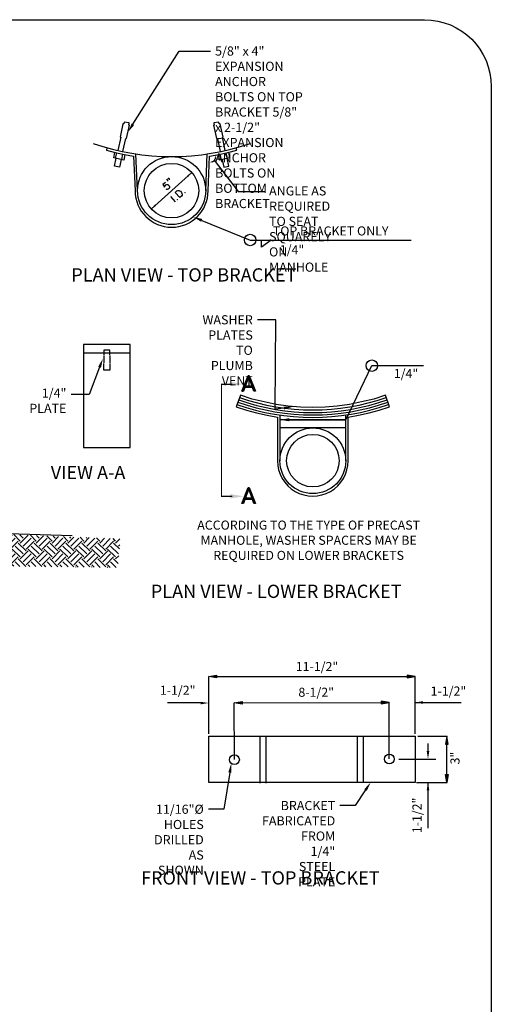
# Model space of a CAD drawing. Units: feet. Extents: x -2914 to 2108, y 9 to 143.
# Drawn here: x 172 to 175, y 73 to 81 of the extents above; entities that cross this region are included whole.
import ezdxf
from ezdxf import colors
from ezdxf.entities.mleader import LeaderData, LeaderLine
from ezdxf.math import Vec2, Vec3

# ---------------------------------------------------------------- set-up
doc = ezdxf.new("R2010")
doc.units = ezdxf.units.FT
doc.header["$MEASUREMENT"] = 0
doc.layers.get('0').update_dxf_attribs({"linetype": 'CONTINUOUS'})
for name, color, linetype in [('__DETAIL-TXT', 3, 'CONTINUOUS'), ('_DETAIL-HATCH', 253, 'CONTINUOUS'), ('_DETAIL-TXT', 3, 'CONTINUOUS'), ('_DETL-0.25', 1, 'CONTINUOUS'), ('_LEADERS', 1, 'CONTINUOUS'), ('BOARDER', 2, 'CONTINUOUS'), ('C-SYMB', 7, 'CONTINUOUS')]:
    doc.layers.add(name, color=color, linetype=linetype)
doc.styles.add('L100', font='simplex.shx', dxfattribs={"height": 4})
doc.styles.add('L120', font='simplex.shx', dxfattribs={"height": 4.8})
doc.styles.get("Standard").update_dxf_attribs({"font": 'romans.shx'})

# ---------------------------------------------------------------- blocks, each defined once
blk = doc.blocks.new('_None')
blk = doc.blocks.new('ReWa_8x11_TTLB')
at = {"layer": 'BOARDER'}
blk.add_lwpolyline([(1.333335, 10.333334), (7.333335, 10.333334, -0.41421356), (7.833335, 9.833334), (7.833335, 0.833334, -0.41421356), (7.333335, 0.333334), (1.333335, 0.333334, -0.41421356), (0.833335, 0.833334), (0.833335, 9.833334, -0.41421356)], format="xyb", close=True, dxfattribs=at)

msp = doc.modelspace()

# ---------------------------------------------------------------- hatches: boundary and pattern name
at = {"layer": '_DETAIL-HATCH'}
h = msp.add_hatch(dxfattribs=at)
h.set_pattern_fill('EARTH', color=256, scale=0.336018, angle=45)
h.set_pattern_definition([(45, (20.91368, -11.46498), (0, 0.11880035), [0.08400453, -0.08400453]), (45, (20.891405, -11.44271), (0, 0.11880035), [0.08400453, -0.08400453]), (45, (20.86913, -11.42043), (0, 0.11880035), [0.08400453, -0.08400453]), (135, (20.86913, -11.40558), (-0.11880035, 1e-17), [0.08400453, -0.08400453]), (135, (20.891405, -11.38331), (-0.11880035, 1e-17), [0.08400453, -0.08400453]), (135, (20.91368, -11.36103), (-0.11880035, 1e-17), [0.08400453, -0.08400453])])
h.paths.add_polyline_path([(171.53061065, 76.80403928), (172.61156811, 76.76060072), (172.59415144, 76.54594004), (171.72328295, 76.55690184)])
h.paths.add_polyline_path([(169.6576442, 76.83283719), (168.63664302, 76.83283719), (168.63890177, 76.59582046), (169.65990295, 76.60033486)])
h.paths.add_polyline_path([(169.44974177, 76.30302916), (169.44974177, 77.40548865), (169.3297353, 77.40548865), (169.3297353, 76.30302916)], flags=9)
at = {"layer": '_LEADERS'}
for points in [[(173.33241395, 75.74088734), (173.27318675, 75.73101614), (173.33241395, 75.72114494)], [(174.81473915, 75.73101614), (174.75551195, 75.74088734), (174.75551195, 75.72114494)], [(173.52325715, 75.54346334), (173.46402995, 75.53359214), (173.52325715, 75.52372094)], [(174.62060555, 75.53688254), (174.56137835, 75.54675374), (174.56137835, 75.52701134)]]:
    msp.add_hatch(color=256, dxfattribs=at).paths.add_polyline_path(points)

# ---------------------------------------------------------------- linework, layer by layer
at = {"layer": '_DETAIL-TXT', "ltscale": 0.5, "flags": 128}
msp.add_lwpolyline([(173.74049621, 78.99566996), (173.66873004, 78.94112766), (173.66873004, 78.99566996)], dxfattribs=at)
at = {"layer": '_DETAIL-TXT', "ltscale": 0.5}
for centre in [(173.58261063, 78.99566996), (174.49200323, 78.05610347)]:
    msp.add_circle(centre, 0.04296503, dxfattribs=at)
at = {"layer": '_DETL-0.25'}
msp.add_line((171.5297299, 76.80668941), (172.2525692, 76.78683148), dxfattribs=at)
at = {"layer": '_DETL-0.25', "color": 1}
for points in [[(172.6317936, 79.65694367), (172.65332345, 79.75598099), (172.65906474, 79.75454566), (172.68202992, 79.85358298), (172.6748533, 79.85501831), (172.67915927, 79.87080686), (172.64184086, 79.87798348), (172.63753489, 79.86363025), (172.6317936, 79.86506557), (172.61026375, 79.76602825), (172.61600504, 79.76459293), (172.59447519, 79.66555561)], [(173.39682101, 79.66555561), (173.37529116, 79.76459293), (173.38103246, 79.76602825), (173.3595026, 79.86506557), (173.35232599, 79.86363025), (173.34945534, 79.87798348), (173.31213693, 79.87080686), (173.31500758, 79.85501831), (173.30926628, 79.85358298), (173.33079613, 79.75454566), (173.33797275, 79.75598099), (173.3595026, 79.65694367)], [(172.64614683, 79.63397849), (172.63753489, 79.59378943), (172.56289807, 79.60957799), (172.57151001, 79.65120237)], [(172.61887569, 79.5980954), (172.60595778, 79.53924714), (172.56863937, 79.54785908), (172.58155728, 79.60670734)], [(172.57725131, 79.60670734), (172.58729857, 79.6468964)], [(172.62318166, 79.59666008), (172.6317936, 79.63684914)], [(172.74087818, 79.36413768), (172.7293956, 79.63971978)], [(173.25041802, 79.36413768), (173.26190061, 79.63971978)], [(173.29778369, 79.5794362), (173.30496031, 79.58374217), (173.31213693, 79.58804814), (173.31787822, 79.59522476), (173.32218419, 79.60240137), (173.32505484, 79.61101331)], [(173.41978619, 79.65120237), (173.42839813, 79.60957799), (173.35376131, 79.59378943), (173.34514937, 79.63397849)], [(173.36811454, 79.59666008), (173.3595026, 79.63684914)], [(173.37242051, 79.5980954), (173.38533843, 79.53924714), (173.42265684, 79.54785908), (173.40973893, 79.60670734)], [(173.41260957, 79.60670734), (173.40399763, 79.6468964)], [(172.84422147, 79.22921727), (173.14707473, 79.50049341)], [(172.97340059, 79.45886902), (172.97340059, 79.45456305), (172.96909462, 79.45599838), (172.96909462, 79.45886902), (172.97340059, 79.45886902), (172.97627123, 79.45456305), (172.97770656, 79.45025708), (172.97770656, 79.44595111)], [(172.94900009, 79.42585658), (172.93034088, 79.41006803), (172.94325879, 79.39140882), (172.94325879, 79.39571479), (172.94756476, 79.40145609), (172.95330606, 79.40719738), (172.96048268, 79.41006803), (172.96765929, 79.41006803), (172.97340059, 79.40576206), (172.97770656, 79.40145609), (172.9805772, 79.39427947), (172.9805772, 79.38853817), (172.97627123, 79.38136156), (172.97052994, 79.37562026), (172.96335332, 79.37274962), (172.96048268, 79.37274962), (172.95474138, 79.37562026)], [(172.961918, 79.44882176), (172.961918, 79.44595111), (172.95761203, 79.44595111), (172.95904735, 79.44882176), (172.961918, 79.44882176), (172.96478865, 79.44451579), (172.96622397, 79.44020982), (172.96622397, 79.43590385)], [(173.02363691, 79.28232424), (172.98918915, 79.32107797)], [(173.09540308, 79.35265509), (173.09396776, 79.34978444), (173.09827373, 79.34978444), (173.09827373, 79.35265509)], [(173.03799014, 79.30098344), (173.03655482, 79.2981128), (173.04086079, 79.2981128), (173.04086079, 79.30098344)], [(172.68522879, 78.15025024), (172.33809159, 78.15025024)], [(172.53387039, 78.13544344), (172.53387039, 78.17163784), (172.48944999, 78.17163784), (172.48944999, 78.13544344)], [(172.48944999, 78.13050784), (172.48944999, 78.07786144)], [(172.53387039, 78.13050784), (172.53387039, 78.07786144)], [(172.53387039, 78.07128064), (172.53387039, 78.02192464), (172.48944999, 78.02192464), (172.48944999, 78.07128064)], [(173.56756208, 77.97987519), (173.5758779, 77.97987519)], [(173.54538658, 77.90364691), (173.56894805, 77.96740147), (173.56756208, 77.96740147), (173.53291286, 77.87176963), (173.52875496, 77.87176963), (173.56756208, 77.97433131), (173.5758779, 77.97433131), (173.61468502, 77.87176963), (173.61052711, 77.87176963), (173.5758779, 77.96740147), (173.57310596, 77.96740147), (173.59666743, 77.90364691)], [(173.53291286, 77.87592753), (173.56756208, 77.97017341), (173.5758779, 77.97017341), (173.61052711, 77.87592753)], [(173.5758779, 77.97710325), (173.56756208, 77.97710325)], [(173.56756208, 77.97294534), (173.5758779, 77.97294534)], [(173.5758779, 77.96878744), (173.56756208, 77.96878744)], [(173.52182511, 77.86622575), (173.53291286, 77.86622575)], [(173.53291286, 77.87038366), (173.52598302, 77.87038366)], [(173.53014093, 77.87454156), (173.53291286, 77.87454156)], [(173.59943936, 77.90226094), (173.54400061, 77.90226094)], [(173.54400061, 77.899489), (173.59943936, 77.899489)], [(173.59943936, 77.89533109), (173.54400061, 77.89533109)], [(173.61329905, 77.87454156), (173.61052711, 77.87454156)], [(173.61052711, 77.87038366), (173.61607099, 77.87038366)], [(173.62022889, 77.86622575), (173.61052711, 77.86622575)], [(173.8059487, 77.34510151), (173.8059487, 77.68743578)], [(174.29658164, 77.34510151), (174.29658164, 77.68743578)], [(174.29658164, 77.6514006), (173.8059487, 77.6514006)], [(174.29658164, 77.59041797), (173.8059487, 77.59041797)], [(173.54538658, 77.06513582), (173.56894805, 77.12750442), (173.56756208, 77.12750442), (173.53291286, 77.03325854), (173.52875496, 77.03325854), (173.56756208, 77.13582023), (173.5758779, 77.13582023), (173.61468502, 77.03325854), (173.61052711, 77.03325854), (173.5758779, 77.12750442), (173.57310596, 77.12750442), (173.59666743, 77.06513582)], [(173.53291286, 77.03741645), (173.56756208, 77.13166232), (173.5758779, 77.13166232), (173.61052711, 77.03741645)], [(173.56756208, 77.1413641), (173.5758779, 77.1413641)], [(173.5758779, 77.1372062), (173.56756208, 77.1372062)], [(173.56756208, 77.13304829), (173.5758779, 77.13304829)], [(173.5758779, 77.13027635), (173.56756208, 77.13027635)], [(173.52182511, 77.02771467), (173.53291286, 77.02771467)], [(173.53291286, 77.03187257), (173.52598302, 77.03187257)], [(173.53014093, 77.03603048), (173.53291286, 77.03603048)], [(173.59943936, 77.06236388), (173.54400061, 77.06236388)], [(173.54400061, 77.06097792), (173.59943936, 77.06097792)], [(173.59943936, 77.05682001), (173.54400061, 77.05682001)], [(173.61329905, 77.03603048), (173.61052711, 77.03603048)], [(173.61052711, 77.03187257), (173.61607099, 77.03187257)], [(173.62022889, 77.02771467), (173.61052711, 77.02771467)]]:
    msp.add_lwpolyline(points, dxfattribs=at)
msp.add_lwpolyline([(172.51266175, 79.68565013), (172.50835578, 79.66699093), (172.57438066, 79.64976705), (172.64327619, 79.63541381), (172.71073639, 79.6224959), (172.72221898, 79.36413768, 0.9973509242), (173.26907722, 79.36413768), (173.27912449, 79.6224959), (173.34802002, 79.63541381), (173.41548022, 79.64976705), (173.48294042, 79.66699093), (173.47863445, 79.68565013)], format="xyb", dxfattribs=at)
for points in [[(173.05664935, 79.31246603), (173.02220159, 79.35121976), (173.0351195, 79.36270235), (173.04229611, 79.36700832), (173.04947273, 79.365573), (173.05521403, 79.36413768), (173.06095532, 79.3598317), (173.06956726, 79.35121976), (173.07243791, 79.34404315), (173.07387323, 79.33830185), (173.07387323, 79.33112524), (173.06956726, 79.32394862)], [(172.33809159, 77.44281424), (172.68522879, 77.44281424), (172.68522879, 78.21441304), (172.33809159, 78.21441304)], [(173.52043915, 77.86483978), (173.56756208, 77.98264712), (173.5758779, 77.98264712), (173.62300083, 77.86483978), (173.61052711, 77.86483978), (173.59943936, 77.89394512), (173.54400061, 77.89394512), (173.53291286, 77.86483978)], [(173.53291286, 77.86899769), (173.52459705, 77.86899769), (173.56756208, 77.97848922), (173.5758779, 77.97848922), (173.61884293, 77.86899769), (173.61052711, 77.86899769), (173.59943936, 77.89810303), (173.54400061, 77.89810303)], [(173.54815852, 77.90364691), (173.57171999, 77.96878744), (173.59528146, 77.90364691)], [(173.52043915, 77.02494273), (173.56756208, 77.14413604), (173.5758779, 77.14413604), (173.62300083, 77.02494273), (173.61052711, 77.02494273), (173.59943936, 77.05543404), (173.54400061, 77.05543404), (173.53291286, 77.02494273)], [(173.53291286, 77.02910064), (173.52459705, 77.02910064), (173.56756208, 77.13997813), (173.5758779, 77.13997813), (173.61884293, 77.02910064), (173.61052711, 77.02910064), (173.59943936, 77.05959195), (173.54400061, 77.05959195)], [(173.54815852, 77.06513582), (173.57171999, 77.13027635), (173.59528146, 77.06513582)]]:
    msp.add_lwpolyline(points, close=True, dxfattribs=at)
at = {"layer": '_DETL-0.25', "color": 1, "const_width": 0.00831581}
msp.add_lwpolyline([(173.44836877, 77.07899551), (173.36798259, 77.07899551), (173.36798259, 77.91612062), (173.44836877, 77.91612062)], dxfattribs=at)
at = {"layer": '_DETL-0.25', "color": 1}
msp.add_lwpolyline([(174.31459923, 77.34510151), (174.31459923, 77.67080416), (174.39359945, 77.68466385), (174.4712137, 77.70268144), (174.54744198, 77.72347097), (174.62367026, 77.74703244), (174.59317895, 77.83434847), (174.50586292, 77.80662909), (174.41577495, 77.78445359), (174.32568698, 77.766436), (174.23421304, 77.75257631), (174.14273911, 77.74564647), (174.05126517, 77.74287453), (173.95979123, 77.74564647), (173.86693133, 77.75257631), (173.77684336, 77.766436), (173.68675539, 77.78445359), (173.59666743, 77.80662909), (173.5093514, 77.83434847), (173.47886008, 77.74703244), (173.55508836, 77.72347097), (173.63131664, 77.70268144), (173.70893089, 77.68466385), (173.78654514, 77.67080416), (173.78654514, 77.34510151, 1.001848697)], format="xyb", close=True, dxfattribs=at)
for centre, radius in [((172.99577475, 79.36543868), 0.2546466), ((172.99501943, 79.36486566), 0.20372825), ((174.05112336, 77.34457124), 0.24545885), ((174.05172742, 77.34527979), 0.19634539)]:
    msp.add_circle(centre, radius, dxfattribs=at)
for centre, radius, start, end in [((172.9956481, 81.40476203), 1.78513692, 250.825227945, 289.174772055), ((174.05057219, 79.39317161), 1.72375356, 250.825227945, 289.174772055), ((174.05126517, 79.37447107), 1.68703529, 250.615704784, 289.384295216), ((174.05126517, 79.38312776), 1.67767439, 250.703909368, 289.296090632), ((174.05126517, 79.38506131), 1.66020437, 250.746205519, 289.253794481)]:
    msp.add_arc(centre, radius, start, end, dxfattribs=at)
for points in [[(173.31970149, 79.60846769), (173.32664587, 79.60695905), (173.32649016, 79.63110784)], [(173.30271594, 79.57721571), (173.29988807, 79.58623228), (173.27768916, 79.57513023)], [(173.11262696, 79.47896355), (173.12123891, 79.46891629), (173.14707473, 79.50049341)], [(172.8700573, 79.26079438), (172.87866924, 79.25074712), (172.84422147, 79.22921727)], [(173.43450908, 77.93413822), (173.43450908, 77.90226094), (173.5315269, 77.91889256)], [(173.43450908, 77.09562713), (173.43450908, 77.06236388), (173.5315269, 77.07899551)]]:
    msp.add_solid(points, dxfattribs=at)
at = {"layer": '_LEADERS'}
for points in [[(173.27318675, 75.73101614), (173.33241395, 75.74088734), (173.33241395, 75.72114494)], [(174.81473915, 75.73101614), (174.75551195, 75.74088734), (174.75551195, 75.72114494)], [(173.46402995, 75.53359214), (173.52325715, 75.54346334), (173.52325715, 75.52372094)], [(174.62060555, 75.53688254), (174.56137835, 75.54675374), (174.56137835, 75.52701134)], [(175.05329315, 75.28516694), (175.04342195, 75.22429454), (175.06316435, 75.22429454)], [(175.05329315, 74.93967494), (175.04342195, 74.99890214), (175.06316435, 74.99890214)]]:
    msp.add_lwpolyline(points, close=True, dxfattribs=at)
for points in [[(173.27318675, 75.30265425), (173.27318675, 75.73266134)], [(173.33241395, 75.73101614), (174.75551195, 75.73101614)], [(174.81473915, 75.30237518), (174.81473915, 75.73266134)], [(173.21395955, 75.53359214), (172.96553435, 75.53359214)], [(173.46567515, 75.11077574), (173.46402995, 75.53523734)], [(173.52325715, 75.53359214), (174.56137835, 75.53688254)], [(174.62225075, 75.11571134), (174.62060555, 75.53852774)], [(174.62060555, 75.46778414), (174.62060555, 75.48259094)], [(174.81473915, 75.53688254), (175.16023115, 75.53688254)], [(174.83535933, 75.28516694), (175.05493835, 75.28516694)], [(174.91180595, 75.23087534), (174.91180595, 75.17329334)], [(175.05329315, 74.99890214), (175.05329315, 75.22429454)], [(174.69299435, 75.11406614), (174.97103315, 75.11406614)], [(174.8271081, 74.93967494), (175.05493835, 74.93967494)], [(174.88548275, 74.93967494), (174.97103315, 74.93967494)], [(174.91180595, 74.93967494), (174.91180595, 74.59747334)]]:
    msp.add_lwpolyline(points, dxfattribs=at)
for points in [[(173.21395955, 75.54181814), (173.21395955, 75.52372094), (173.27318675, 75.53359214)], [(174.87396635, 75.54675374), (174.87396635, 75.52701134), (174.81473915, 75.53688254)], [(175.05329315, 75.28516694), (175.06316435, 75.22429454), (175.04342195, 75.22429454)], [(174.90193475, 75.17329334), (174.92167715, 75.17329334), (174.91180595, 75.11406614)], [(175.06316435, 74.99890214), (175.04342195, 74.99890214), (175.05329315, 74.93967494)], [(174.90193475, 74.88044774), (174.92167715, 74.88044774), (174.91180595, 74.93967494)]]:
    msp.add_solid(points, dxfattribs=at)
at = {"layer": 'C-SYMB', "color": 2}
msp.add_lwpolyline([(173.27318675, 74.93967494), (173.27318675, 75.28516694), (174.81473915, 75.28516694), (174.81473915, 74.93967494)], close=True, dxfattribs=at)
for points in [[(173.65816355, 74.93473934), (173.65816355, 75.28516694)], [(173.70258395, 74.93473934), (173.70258395, 75.28516694)], [(174.38534195, 74.93967494), (174.38534195, 75.28516694)], [(174.42976235, 74.93967494), (174.42976235, 75.28516694)]]:
    msp.add_lwpolyline(points, dxfattribs=at)
for centre, radius in [((173.46513538, 75.10940739), 0.03673521), ((174.62213246, 75.11386403), 0.03631325)]:
    msp.add_circle(centre, radius, dxfattribs=at)

# ---------------------------------------------------------------- block references
msp.add_blockref('ReWa_8x11_TTLB', (167.55153208, 70.30999486))

# ---------------------------------------------------------------- texts
at = {"layer": '__DETAIL-TXT', "char_height": 0.0679, "style": 'L120'}
for s, insert, width, attachment_point in [('\\A1;TOP BRACKET ONLY', (173.75208137, 79.09740302), 1.0502862794, 1), ('\\A1;1/4"', (173.80414624, 78.95697992), 1.0502862794, 1), ('\\A1;1/4"', (174.65635365, 78.03120746), 1.0502862794, 1), ('ACCORDING TO THE TYPE OF PRECAST MANHOLE, WASHER SPACERS MAY BE REQUIRED ON LOWER BRACKETS', (174.01990937, 76.8975287), 1.8306922104, 2), ('11-1/2"', (174.08244933, 75.83993171), 1.0502862794, 2), ('1-1/2"', (173.04097843, 75.66252907), 1.0502862794, 2), ('8-1/2"', (174.07653155, 75.64774612), 1.0502862794, 2), ('1-1/2"', (175.06474562, 75.656616), 1.0502862794, 2)]:
    msp.add_mtext(s, dxfattribs=dict(at, insert=insert, width=width, attachment_point=attachment_point))
at = {"layer": '__DETAIL-TXT', "char_height": 0.0679, "width": 1.0502862794, "attachment_point": 2, "rotation": 90, "style": 'L120'}
for s, insert in [('3"', (175.07953743, 75.1214546)), ('1-1/2"', (174.79550202, 74.69273346))]:
    msp.add_mtext(s, dxfattribs=dict(at, insert=insert))
at = {"layer": '_DETAIL-TXT', "color": 2, "style": 'L100'}
for s, p in [('%%UPLAN VIEW - TOP BRACKET', (172.24599824, 78.68533032)), ('%%UVIEW A-A', (172.09239905, 77.20735947)), ('%%UPLAN VIEW - LOWER BRACKET', (172.84008414, 76.31893765)), ('%%UFRONT VIEW - TOP BRACKET', (172.76712242, 74.1758142))]:
    msp.add_text(s, height=0.0992227845, dxfattribs=at).set_placement(p)

# ---------------------------------------------------------------- leaders
at = {"layer": '_DETAIL-TXT'}
ml = msp.add_multileader_mtext('Standard', dxfattribs=at)
ml.set_content('\\A1;5/8" x 4" EXPANSION ANCHOR BOLTS ON TOP BRACKET 5/8" x 2-1/2" EXPANSION ANCHOR BOLTS ON BOTTOM BRACKET', color=256)
ml.set_leader_properties()
ml.build(insert=Vec2(0, 0))
ml.multileader.update_dxf_attribs({"dogleg_length": 3.16621699, "arrow_head_size": 0.0684, "scale": 0.38})
ctx = ml.context
ctx.base_point, ctx.scale, ctx.char_height, ctx.arrow_head_size, ctx.landing_gap_size, ctx.plane_origin = Vec3(173.28646718, 80.40892039), 0.38, 0.0684, 0.0684, 0.0342, Vec3(172.67054733, 79.80406432)
notes = []
notes.append((ctx, [(0, (1, 1, 0), (173.05147936, 80.40892039), (1, 0), 0.23498783, [(0, [(172.67054733, 79.80406432)], 0, [])])]))
ctx.mtext.insert, ctx.mtext.width, ctx.mtext.flow_direction = Vec3(173.32066718, 80.44312039), 1.7777381066, 5
ml = msp.add_multileader_mtext('Standard', dxfattribs=at)
ml.set_content('ANGLE AS REQUIRED TO SEAT SQUARELY ON MANHOLE', color=256)
ml.set_leader_properties()
ml.set_arrow_properties(name='NONE')
ml.build(insert=Vec2(0, 0))
ml.multileader.update_dxf_attribs({"dogleg_length": 0.51816471, "arrow_head_size": 0.0684, "scale": 0.38})
ctx = ml.context
ctx.base_point, ctx.scale, ctx.char_height, ctx.arrow_head_size, ctx.landing_gap_size, ctx.plane_origin = Vec3(173.6898902, 79.35971444), 0.38, 0.0684, 0.0684, 0.0342, Vec3(173.25533284, 79.62295765)
notes.append((ctx, [(0, (1, 1, 0), (173.49298761, 79.35971444), (1, 0), 0.19690259, [(0, [(173.31500758, 79.59163645)], 0, [])])]))
ctx.mtext.insert, ctx.mtext.width, ctx.mtext.flow_direction = Vec3(173.7240902, 79.39717158), 1.5503366076, 5
ml = msp.add_multileader_mtext('Standard', dxfattribs=at)
ml.set_content('', color=256)
ml.set_leader_properties()
ml.build(insert=Vec2(0, 0))
ml.multileader.update_dxf_attribs({"dogleg_length": 0.36, "arrow_head_size": 0.0684, "scale": 0.38})
ctx = ml.context
ctx.base_point, ctx.scale, ctx.char_height, ctx.arrow_head_size, ctx.landing_gap_size, ctx.plane_origin = Vec3(174.78577309, 78.99566996), 0.38, 0.0684, 0.0684, 0.0342, Vec3(172.89655611, 78.59096709)
ctx.text_align_type = 2
notes.append((ctx, [(0, (1, 1, 0), (173.58261063, 78.99566996), (1, 0), 1.20316246, [(0, [(173.15724075, 79.1685285)], 0, [])])]))
ctx.mtext.insert, ctx.mtext.alignment, ctx.mtext.flow_direction = Vec3(174.81997309, 79.02986996), 3, 5
ml = msp.add_multileader_mtext('Standard', dxfattribs=at)
ml.set_content('WASHER PLATES TO PLUMB VENT', color=256)
ml.set_leader_properties()
ml.build(insert=Vec2(0, 0))
ml.multileader.update_dxf_attribs({"dogleg_length": 0.36, "arrow_head_size": 0.0684, "scale": 0.38})
ctx = ml.context
ctx.base_point, ctx.scale, ctx.char_height, ctx.arrow_head_size, ctx.landing_gap_size, ctx.plane_origin = Vec3(172.9300406, 78.3991009), 0.38, 0.0684, 0.0684, 0.0342, Vec3(173.93878251, 79.19636978)
ctx.text_align_type = 2
notes.append((ctx, [(0, (1, 1, 0), (173.7736406, 78.3991009), (-1, 0), 0.1368, [(2, [(173.90296652, 77.74980438), (173.833591, 77.73918874), (173.76852755, 77.73040081)], 0, [])])]))
ctx.mtext.insert, ctx.mtext.width, ctx.mtext.alignment, ctx.mtext.flow_direction = Vec3(173.6026406, 78.4333009), 0.749831769, 3, 5
ml = msp.add_multileader_mtext('Standard', dxfattribs=at)
ml.set_content('\\A1;1/4" PLATE', color=256)
ml.set_leader_properties()
ml.build(insert=Vec2(0, 0))
ml.multileader.update_dxf_attribs({"dogleg_length": 0.36, "arrow_head_size": 0.0684, "scale": 0.38})
ctx = ml.context
ctx.base_point, ctx.scale, ctx.char_height, ctx.arrow_head_size, ctx.landing_gap_size, ctx.plane_origin = Vec3(171.58923123, 77.83941744), 0.38, 0.0684, 0.0684, 0.0342, Vec3(172.78724305, 78.64602343)
ctx.text_align_type = 2
notes.append((ctx, [(0, (1, 1, 0), (172.38071695, 77.83941744), (-1, 0), 0.1368, [(0, [(172.48155061, 78.10844415)], 0, [])])]))
ctx.mtext.insert, ctx.mtext.width, ctx.mtext.alignment, ctx.mtext.flow_direction = Vec3(172.20971695, 77.88501744), 0.749831769, 3, 5
ml = msp.add_multileader_mtext('Standard', dxfattribs=at)
ml.set_content('', color=256)
ml.set_leader_properties()
ml.build(insert=Vec2(0, 0))
ml.multileader.update_dxf_attribs({"dogleg_length": 0.36, "arrow_head_size": 0.0684, "scale": 0.38})
ctx = ml.context
ctx.base_point, ctx.scale, ctx.char_height, ctx.arrow_head_size, ctx.landing_gap_size, ctx.plane_origin = Vec3(174.87930868, 78.05610347), 0.38, 0.0684, 0.0684, 0.0342, Vec3(173.8059487, 77.6514006)
ctx.text_align_type = 2
notes.append((ctx, [(0, (1, 1, 0), (174.49200323, 78.05610347), (1, 0), 0.38730546, [(1, [(173.8059487, 77.6514006), (174.29658164, 77.6514006)], 0, [])])]))
ctx.mtext.insert, ctx.mtext.alignment, ctx.mtext.flow_direction = Vec3(174.91350868, 78.09030347), 3, 5
ml = msp.add_multileader_mtext('Standard', dxfattribs=at)
ml.set_content('\\A1;11/16"%%C HOLES DRILLED AS SHOWN', color=256)
ml.set_leader_properties()
ml.build(insert=Vec2(0, 0))
ml.multileader.update_dxf_attribs({"dogleg_length": 3.16621699, "arrow_head_size": 0.0684, "scale": 0.38})
ctx = ml.context
ctx.base_point, ctx.scale, ctx.char_height, ctx.arrow_head_size, ctx.landing_gap_size, ctx.plane_origin = Vec3(172.39735042, 74.73881057), 0.38, 0.0684, 0.0684, 0.0342, Vec3(170.60024274, 74.1681545)
ctx.text_align_type = 2
notes.append((ctx, [(1, (1, 1, 0), (173.38510024, 74.73881057), (-1, 0), 0.11483554, [(0, [(173.4416028, 75.08119935)], 0, [])])]))
ctx.mtext.insert, ctx.mtext.width, ctx.mtext.alignment, ctx.mtext.flow_direction = Vec3(173.23606471, 74.77301057), 0.8157979201, 3, 5
ml = msp.add_multileader_mtext('Standard', dxfattribs=at)
ml.set_content('\\A1;BRACKET FABRICATED FROM 1/4" STEEL PLATE', color=256)
ml.set_leader_properties()
ml.build(insert=Vec2(0, 0))
ml.multileader.update_dxf_attribs({"dogleg_length": 3.16621699, "arrow_head_size": 0.0684, "scale": 0.38})
ctx = ml.context
ctx.base_point, ctx.scale, ctx.char_height, ctx.arrow_head_size, ctx.landing_gap_size, ctx.plane_origin = Vec3(173.5395685, 74.76642419), 0.38, 0.0684, 0.0684, 0.0342, Vec3(171.73189636, 74.16156812)
ctx.text_align_type = 2
notes.append((ctx, [(1, (1, 1, 0), (174.36771832, 74.76642419), (-1, 0), 0.11483554, [(0, [(174.48326318, 74.93967494)], 0, [])])]))
ctx.mtext.insert, ctx.mtext.width, ctx.mtext.alignment, ctx.mtext.flow_direction = Vec3(174.21868279, 74.80062419), 0.8157979201, 3, 5
for ctx, leaders in notes:
    for number, flags, end, landing, length, lines in leaders:
        leader = LeaderData()
        leader.index, (leader.has_last_leader_line, leader.has_dogleg_vector, leader.attachment_direction) = number, flags
        leader.last_leader_point, leader.dogleg_vector, leader.dogleg_length = Vec3(end), Vec3(landing), length
        for number, points, colour, breaks in lines:
            line = LeaderLine()
            line.index, line.vertices, line.color, line.breaks = number, Vec3.list(points), colors.encode_raw_color(colour), breaks
            leader.lines.append(line)
        ctx.leaders.append(leader)

doc.saveas('drawing.dxf')
